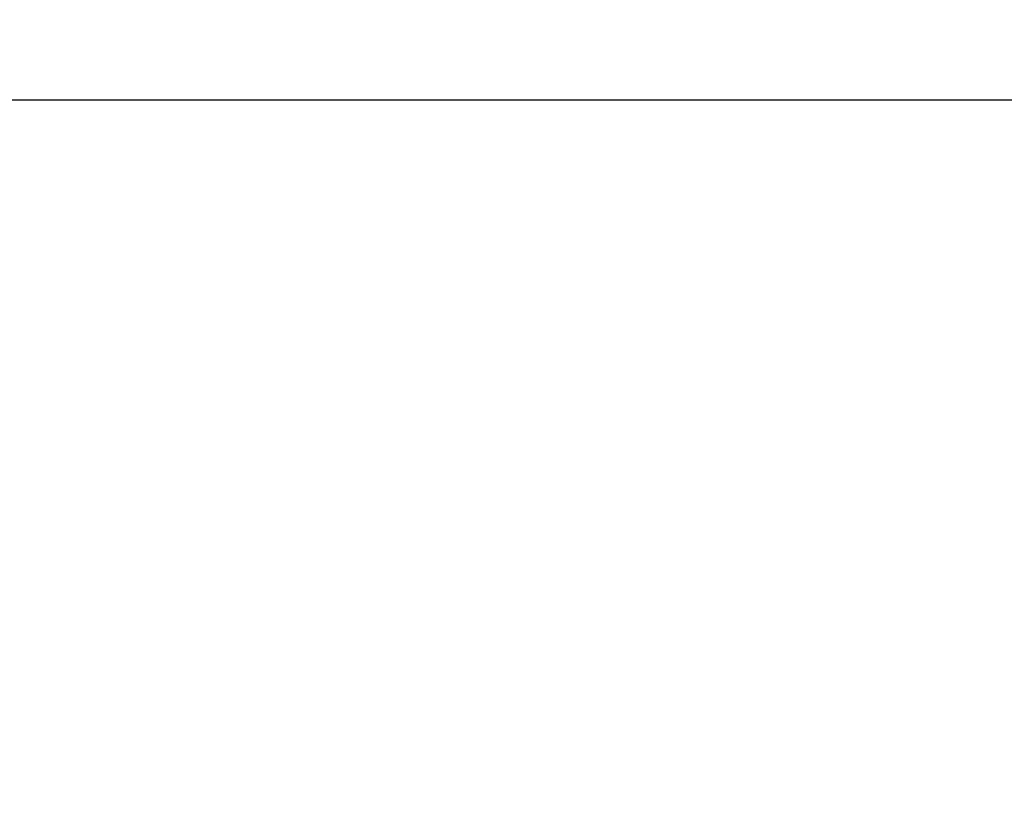
# Model space of a CAD drawing. Units: inches. Extents: x 0 to 22, y 0 to 17.
# Drawn here: x 9.8 to 10.9, y 12.6 to 13.5 of the extents above; entities that cross this region are included whole.
import ezdxf

# ---------------------------------------------------------------- set-up
doc = ezdxf.new("R2010")
doc.units = ezdxf.units.IN
doc.header["$LTSCALE"] = 1.21
doc.header["$MEASUREMENT"] = 0
doc.layers.get('0').update_dxf_attribs({"linetype": 'CONTINUOUS'})
doc.styles.get("Standard").update_dxf_attribs({"font": 'txt', "width": 0.8})
doc.dimstyles.new('DIMSTYLE_2', dxfattribs={"dimtxt": 0.15625, "dimasz": 0.1875, "dimexe": 0.09, "dimexo": 0.0625, "dimgap": 0.078125, "dimtad": 0, "dimtih": 1, "dimtoh": 1, "dimlfac": 1.25, "dimzin": 4, "dimdsep": 46, "dimtxsty": 'STANDARD', "dimblk": '_FILLED', "dimblk1": '_FILLED', "dimblk2": '_FILLED', "dimcen": 0.09, "dimazin": 1, "dimtp": 0.05, "dimtm": 0.05, "dimtfac": 1, "dimtofl": 0, "dimtmove": 0, "dimatfit": 3, "dimldrblk": '_FILLED', "dimfxl": 1, "dimtolj": 1, "dimtzin": 4, "dimarcsym": 0})

# ---------------------------------------------------------------- blocks, each defined once
blk = doc.blocks.new('_FILLED')
at = {"color": 0, "linetype": 'BYBLOCK'}
blk.add_solid([(0, 0), (-1, 0.1667), (-1, -0.1667)], dxfattribs=at)
blk = doc.blocks.new('*D5')
at = {"color": 2, "linetype": 'CONTINUOUS'}
for p, q in [((1.8403, 13.3745), (1.8403, 13.5427)), ((13.3454, 13.3745), (13.3454, 13.5427)), ((1.8403, 13.4527), (5.9522, 13.4527)), ((13.3454, 13.4527), (9.2335, 13.4527)), ((1.8403, 12.5148), (1.8403, 13.3745)), ((13.3454, 12.1725), (13.3454, 13.3745))]:
    blk.add_line(p, q, dxfattribs=at)
at = {"color": 2, "linetype": 'CONTINUOUS', "xscale": 0.1875, "yscale": 0.1875, "zscale": 0.1875, "rotation": 180}
blk.add_blockref('_FILLED', (1.8403, 13.4527), dxfattribs=at)
at = {"color": 2, "linetype": 'CONTINUOUS', "xscale": 0.1875, "yscale": 0.1875, "zscale": 0.1875}
blk.add_blockref('_FILLED', (13.3454, 13.4527), dxfattribs=at)
at = {"color": 2, "linetype": 'CONTINUOUS', "insert": (7.5928, 13.5308), "char_height": 0.15625, "width": 3.125, "attachment_point": 2, "line_spacing_factor": 0.9}
blk.add_mtext('25.00 [635] APPROXIMATELY', dxfattribs=at)

msp = doc.modelspace()

# ---------------------------------------------------------------- dimensions: what is measured, and where the dimension line sits
at = {"color": 2, "linetype": 'CONTINUOUS'}
dim = msp.add_linear_dim(base=(13.3454, 13.4527), p1=(1.8403, 12.4523), p2=(13.3454, 12.11), text='25.00 [635] APPROXIMATELY', dimstyle='DIMSTYLE_2', dxfattribs=at)
dim.commit()
dim.dimension.update_dxf_attribs({"geometry": '*D5', "text_midpoint": (7.5928, 13.4527), "dimtype": 160})

doc.saveas('drawing.dxf')
